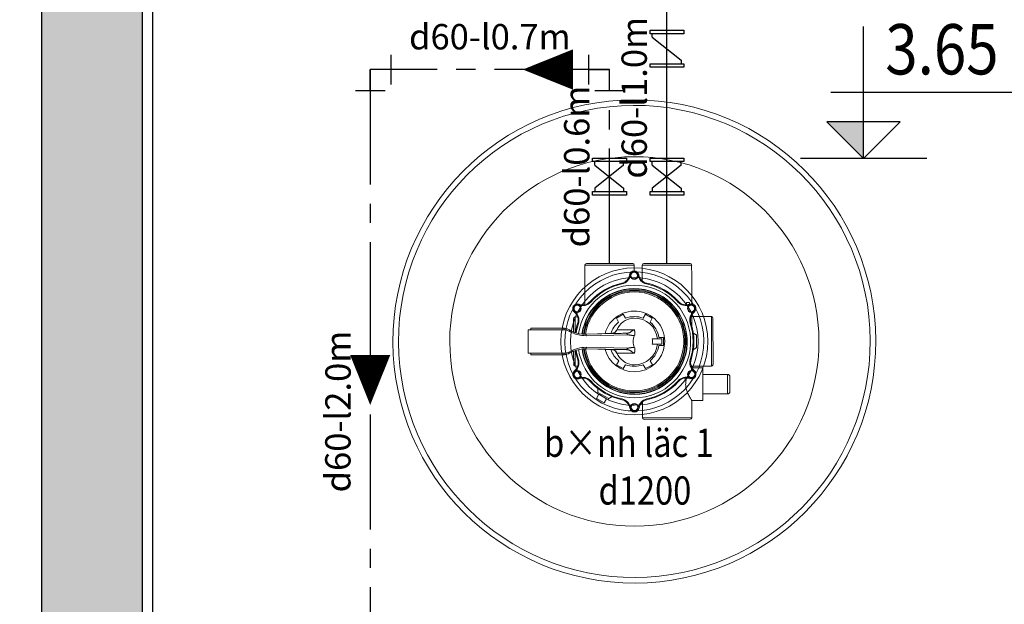
# Model space of a CAD drawing. Units: millimetres. Extents: x 1332358 to 2641401, y -2522159 to -1346174.
# Drawn here: x 1383051 to 1385500, y -1487689 to -1486236 of the extents above; entities that cross this region are included whole.
import ezdxf
from ezdxf.enums import TextEntityAlignment as Align

# ---------------------------------------------------------------- set-up
doc = ezdxf.new("R2010")
doc.units = ezdxf.units.MM
doc.header["$LTSCALE"] = 5000
doc.header["$MEASUREMENT"] = 0
for name, pattern in [('CENTER', [2, 1.25, -0.25, 0.25, -0.25]), ('CENTER2', [28.575, 19.05, -3.175, 3.175, -3.175]), ('HIDDEN2', [0.1875, 0.125, -0.0625])]:
    doc.linetypes.add(name, pattern=pattern)
doc.layers.get('0').update_dxf_attribs({"linetype": 'CONTINUOUS'})
doc.layers.get('Defpoints').update_dxf_attribs({"linetype": 'CONTINUOUS'})
for name, color, linetype, lineweight in [('7', 7, 'CONTINUOUS', 15), ('PCM-Section', 3, 'CONTINUOUS', 30), ('TEXTNOTE', 3, 'CONTINUOUS', 25)]:
    doc.layers.add(name, color=color, linetype=linetype, lineweight=lineweight)
for name, color, linetype in [('DIM', 9, 'CONTINUOUS'), ('GHICHU', 7, 'CONTINUOUS'), ('LINE-S', 4, 'CONTINUOUS'), ('ONG DAM', 4, 'CONTINUOUS'), ('PA- THIET BI', 6, 'CONTINUOUS'), ('tuong', 1, 'CONTINUOUS')]:
    doc.layers.add(name, color=color, linetype=linetype)
doc.styles.add('AVANTH', font='VHAVAN.ttf')
doc.styles.add('Vinhuyenstyel 1-1', font='vnsimli.shx', dxfattribs={"width": 0.75, "bigfont": 'vn.shx'})
doc.styles.add('VntimeH.shx', font='VHARIAL.ttf', dxfattribs={"width": 0.6})
doc.dimstyles.new('Copy of d60 pvc', dxfattribs={"dimtxt": 63, "dimasz": 70, "dimexe": 70, "dimexo": 0, "dimgap": 50, "dimtad": 1, "dimdec": 1, "dimlfac": 0.0012, "dimzin": 0, "dimdsep": 46, "dimtxsty": 'Vinhuyenstyel 1-1', "dimblk1": 'ARCHTICK', "dimblk2": 'ARCHTICK', "dimsah": 1, "dimcen": 0, "dimdle": 70, "dimse1": 1, "dimse2": 1, "dimsd1": 1, "dimsd2": 1, "dimclrd": 8, "dimclre": 8, "dimclrt": 3, "dimadec": 0, "dimazin": 0, "dimtfac": 1, "dimtdec": 1, "dimtix": 1, "dimtmove": 2, "dimatfit": 3, "dimldrblk": 'DOT', "dimfxl": 1, "dimfxlon": 1, "dimtolj": 1, "dimtzin": 0, "dimarcsym": 0})

# ---------------------------------------------------------------- blocks, each defined once
blk = doc.blocks.new('binh loc')
at = {"layer": '7', "color": 0}
for major_axis, start_param, end_param in [((-2.1, 600.3), 3.13937230018809, 9.422557607367676), ((-2.1, 586.5), 3.139432230221196, 9.422617537400782), ((0.3, 459), 3.143587, 9.426772), ((-2.1, 172.8), 3.130797339952916, 9.413982647132503), ((-0.6, 182.7), 3.139746, 9.422931), ((-2.2, 158.7), 3.129038, 9.412223)]:
    blk.add_ellipse((0, 0), major_axis=major_axis, ratio=1, start_param=start_param, end_param=end_param, dxfattribs=at)
at = {"layer": 'PA- THIET BI', "color": 0, "linetype": 'Continuous', "lineweight": 0}
for p, q in [((-0.3, 189.7), (-123.2, 189.6)), ((-119.3, 193.4), (-4.1, 193.6)), ((142.5, 189.9), (19.6, 189.8)), ((23.5, 193.6), (138.6, 193.8)), ((-9.8, 165.1), (-11.7, 165.4)), ((9.3, 165.1), (11.2, 165.5)), ((30.4, 143), (30.8, 144.9)), ((-110.1, 99.1), (-108.6, 97.8)), ((108.4, 98.1), (109.8, 99.4)), ((-149.1, 72.6), (-147.9, 74.1)), ((-137.7, 92.5), (-138.4, 90.7)), ((129.3, 97), (137.5, 97)), ((129.3, 91.2), (129.3, 97)), ((138.1, 91), (137.4, 92.8)), ((137.5, 97), (137.5, 92.9)), ((147.7, 74.5), (148.9, 73)), ((-151, 23.7), (-151.1, 56.9)), ((-147.2, 60.8), (-147.2, 22.1)), ((-44.8, 57.7), (-27.7, 67.5)), ((-39.1, 47.9), (-44.8, 57.7)), ((-22.7, 51.8), (-27.8, 48.4)), ((-27.7, 67.5), (-22.1, 57.7)), ((-17.4, 54.5), (-22.7, 51.8)), ((-11.7, 56.5), (-17.4, 54.5)), ((-5.9, 57.7), (-11.7, 56.5)), ((-0.1, 58.1), (-5.9, 57.7)), ((21.9, 57.8), (27.6, 67.6)), ((27.6, 67.6), (44.6, 57.8)), ((44.6, 57.8), (39, 48)), ((191.8, -61.2), (191.6, 61.7)), ((195.5, 57.9), (195.6, -57.3)), ((-174.6, 28.8), (-263.8, 28.7)), ((-263.8, 28.7), (-263.7, -29.4)), ((-257.2, 32.6), (-176.4, 32.7)), ((-257.2, 32.6), (-257.2, 28.7)), ((-176, 32.6), (-176.4, 32.7)), ((-175.7, 32.4), (-176, 32.6)), ((-175.4, 32), (-175.7, 32.4)), ((-175.1, 31.5), (-175.4, 32)), ((-174.9, 31), (-175.1, 31.5)), ((-174.7, 30.3), (-174.9, 31)), ((-174.6, 29.6), (-174.7, 30.3)), ((-174.6, 28.8), (-174.6, 29.6)), ((-161.4, 25.2), (-161.1, 25.9)), ((-161.1, 28.4), (-161.3, 28.6)), ((-160.9, 28.1), (-161.1, 28.4)), ((-161.1, 25.9), (-160.9, 26.6)), ((-160.8, 27.7), (-160.9, 28.1)), ((-160.9, 26.6), (-160.8, 27.1)), ((-160.8, 27.1), (-160.8, 27.7)), ((-141, 45.4), (-139.1, 44.8)), ((-40.5, 34.4), (-43.7, 28.7)), ((-36.8, 39.6), (-40.5, 34.4)), ((-32.5, 44.3), (-36.8, 39.6)), ((-27.8, 48.4), (-32.5, 44.3)), ((139, 45.2), (140.9, 45.8)), ((-91.3, 19.1), (-127.9, 18.3)), ((-124.3, 18.2), (-121.3, 18.2)), ((-121.3, 18.2), (-19.3, 20.3)), ((-120.9, 18.1), (-121.3, 18.2)), ((-120.6, 17.9), (-120.9, 18.1)), ((-120.3, 17.5), (-120.6, 17.9)), ((-120, 17), (-120.3, 17.5)), ((-119.8, 16.5), (-120, 17)), ((-119.6, 15.8), (-119.8, 16.5)), ((-119.5, 15.1), (-119.6, 15.8)), ((-119.4, 14.3), (-119.5, 15.1)), ((-17.4, 16.5), (-119.4, 14.3)), ((44.4, 6.8), (68.5, 6.9)), ((61, 9.9), (72.3, 9.9)), ((68.5, 6.9), (68.5, -6.7)), ((72.3, 9.9), (72.4, -9.7)), ((154.9, 15.7), (154.9, -15.3)), ((-150.9, -57.3), (-151, -24.2)), ((-147.1, -22.5), (-147.1, -61.2)), ((-91.2, -19.4), (-127.8, -18.7)), ((-121.3, -18.5), (-124.2, -18.5)), ((-121.3, -18.5), (-120.9, -18.4)), ((-19.3, -20.4), (-121.3, -18.5)), ((-120.9, -18.4), (-120.6, -18.2)), ((-120.6, -18.2), (-120.2, -17.9)), ((-120.2, -17.9), (-120, -17.4)), ((-120, -17.4), (-119.7, -16.8)), ((-119.7, -16.8), (-119.5, -16.1)), ((-119.5, -16.1), (-119.4, -15.4)), ((-119.4, -14.6), (-17.4, -16.5)), ((-119.4, -15.4), (-119.4, -14.6)), ((44.4, -6.7), (68.5, -6.7)), ((72.4, -9.7), (61, -9.8)), ((-263.7, -29.4), (-174.5, -29.3)), ((-257.1, -29.4), (-257.1, -33.3)), ((-176.3, -33.2), (-257.1, -33.3)), ((-176.3, -33.2), (-176, -33.1)), ((-176, -33.1), (-175.6, -32.9)), ((-175.6, -32.9), (-175.3, -32.5)), ((-175.3, -32.5), (-175, -32)), ((-175, -32), (-174.8, -31.4)), ((-174.8, -31.4), (-174.6, -30.8)), ((-174.6, -30.8), (-174.5, -30)), ((-174.5, -30), (-174.5, -29.3)), ((-161, -26.3), (-161.3, -25.7)), ((-161.2, -29), (-161, -28.9)), ((-160.8, -27), (-161, -26.3)), ((-161, -28.9), (-160.8, -28.5)), ((-160.7, -27.6), (-160.8, -27)), ((-160.8, -28.5), (-160.7, -28.1)), ((-160.7, -28.1), (-160.7, -27.6)), ((-140.9, -45.8), (-139, -45.2)), ((-44.6, -57.8), (-39, -48)), ((-43.6, -28.9), (-40.4, -34.5)), ((-40.4, -34.5), (-36.7, -39.7)), ((-36.7, -39.7), (-32.4, -44.4)), ((-32.4, -44.4), (-27.7, -48.5)), ((-27.7, -48.5), (-22.6, -51.9)), ((39.1, -47.9), (44.8, -57.7)), ((139.1, -44.8), (141, -45.4)), ((-148.9, -73), (-147.7, -74.5)), ((-27.6, -67.6), (-44.6, -57.8)), ((-21.9, -57.8), (-27.6, -67.6)), ((-22.6, -51.9), (-17.2, -54.6)), ((-17.2, -54.6), (-11.6, -56.5)), ((-11.6, -56.5), (-5.8, -57.7)), ((-5.8, -57.7), (0.1, -58.1)), ((27.7, -67.5), (22.1, -57.7)), ((44.8, -57.7), (27.7, -67.5)), ((140.5, -58.9), (142.9, -61.3)), ((147.9, -74.1), (149.1, -72.6)), ((170.5, -65.6), (170.6, -146.9)), ((-137.4, -92.8), (-138.1, -91)), ((108.6, -97.8), (110.1, -99.1)), ((138.4, -90.7), (137.7, -92.5)), ((231.9, -130.4), (231.9, -82)), ((237.7, -87.8), (237.7, -124.6)), ((-109.8, -99.4), (-108.4, -98.1)), ((-94, -141.4), (-88.2, -131.3)), ((-75, -152.3), (-94, -141.4)), ((-88.2, -131.3), (-92.1, -129)), ((-63.8, -142), (-90.7, -126.5)), ((-69.2, -142.2), (-88.2, -131.3)), ((-75, -152.3), (-69.2, -142.2)), ((-65.3, -144.5), (-69.2, -142.2)), ((-30.8, -144.9), (-30.4, -143)), ((30.8, -142.9), (31.2, -144.8)), ((-11.2, -165.5), (-9.3, -165.1)), ((11.7, -165.4), (9.8, -165.1)), ((20.1, -189.7), (143, -189.5)), ((139.2, -193.4), (24, -193.6))]:
    blk.add_line(p, q, dxfattribs=at)
for centre, major_axis, ratio, start_param, end_param in [((-119.3, 189.6), (2.74, 2.74), 1, 0.786753, 2.357549), ((-0.2, 163.6), (-8.21, 8.21), 1, 4.087531, 6.910752), ((-0.2, 163.6), (-6.84, 6.84), 1, 4.087531, 6.910752), ((-0.2, 163.6), (-6.8, 6.8), 1, 2.357549, 8.640734), ((-0.2, 163.6), (-5.82, 5.82), 1, 2.357549, 8.640734), ((-4.1, 189.7), (2.74, 2.74), 1, 5.499142, 7.069938), ((23.5, 189.8), (2.74, 2.74), 1, 0.786753, 2.357549), ((138.7, 189.9), (2.74, 2.74), 1, 5.499142, 7.069938), ((-36.5, 169.4), (-17.8, 17.8), 1, 2.571467, 3.769159), ((-36.5, 169.4), (19.2, 19.2), 1, 4.142263, 5.339956), ((36.1, 169.5), (-19.2, 19.2), 1, 0.945938, 2.143631), ((36.1, 169.5), (17.8, 17.8), 1, 2.516735, 3.714427), ((0, 0), (-1.7, 140), 1, 3.130556, 7.699631), ((0, 0), (-2.8, 131.5), 1, 3.121901, 7.693525), ((0, 0), (-2, 130.7), 1, 3.12764, 7.698195), ((0, 0), (-2.4, 127.8), 1, 3.124201, 7.691049), ((0, 0), (-1.1, 125.8), 1, 3.134142, 7.698423), ((0, 0), (-2.2, 122.9), 1, 3.12506, 7.685336), ((0, 0), (8.8, 147.8), 1, 0.271245, 0.89703), ((0, 0), (-3.3, 146.1), 1, 0.189278, 0.815149), ((-178.2, 111.7), (-106.5, 106.5), 1, 4.135839, 4.148688), ((0, 0), (-5, 146.1), 1, -0.869644, -0.243816), ((0, 0), (3.2, 148.1), 1, -0.813786, -0.188001), ((-128.7, 116), (-17.8, 17.8), 1, 1.993136, 3.190828), ((128.4, 116.3), (19.2, 19.2), 1, 3.094836, 4.292758), ((128.4, 116.3), (-17.8, 17.8), 1, 1.52427, 2.721962), ((-141.8, 81.6), (-8.21, 8.21), 1, -1.148457, 1.674764), ((-141.8, 81.6), (-6.84, 6.84), 1, -1.148457, 1.674764), ((-141.8, 81.6), (-6.8, 6.8), 1, 2.357549, 8.640734), ((-141.8, 81.6), (5.82, 5.82), 1, 3.928345, 10.21153), ((-165, 53), (-19.2, 19.2), 1, 3.618435, 4.816357), ((-128.7, 116), (19.2, 19.2), 1, 3.563932, 4.761624), ((0, 0), (-0.6, 75.5), 1, 3.134454, 7.58407), ((141.6, 82), (6.8, 6.8), 1, 3.928345, 10.21153), ((141.6, 82), (5.82, 5.82), 1, 3.928345, 10.21153), ((164.8, 53.5), (-19.2, 19.2), 1, -0.101259, 1.096433), ((141.6, 82), (8.21, 8.21), 1, 4.61113, 7.434351), ((141.6, 82), (6.84, 6.84), 1, 4.61113, 7.434351), ((-147.2, 56.9), (-2.74, 2.74), 1, -0.784044, 0.786753), ((-165, 53), (-17.8, 17.8), 1, 3.618665, 4.816357), ((0, 0), (0.5, 61.8), 1, -0.353567, 0.373655), ((0, 0), (0.7, 58.1), 1, -1.440394, 0.013469), ((164.8, 53.5), (17.8, 17.8), 1, 1.469537, 2.667229), ((191.6, 57.9), (2.74, 2.74), 1, 5.499142, 7.069938), ((-176.4, 3.9), (20.4, 20.4), 1, 0.590911, 0.786588), ((-174.6, 2.4), (-18.6, 18.6), 1, -1.312307, -0.787161), ((-120.9, 94.8), (0.1, 80.5), 1, 2.615278, 3.160371), ((0, 0), (104.7, 104.7), 1, 2.044656, 2.207646), ((0, 0), (-103.4, 103.4), 1, 0.47386, 0.638893), ((0, 0), (-43.7, 43.7), 1, -0.100457, 0.457797), ((-56.9, 34.7), (-10.5, 10.5), 1, 2.411667, 3.510908), ((-66, 3670.2), (-22.9, 3641.4), 1, 3.141508, 3.153344), ((0, 0), (-6.3, 61.5), 1, -1.512275, -0.785053), ((0, 0), (-1.2, 146.2), 1, 4.392386, 5.018214), ((0, 0), (-2.1, 148.1), 1, 4.386802, 5.012587), ((0, 0), (-104.7, 104.7), 1, 4.192857, 4.241238), ((-122.8, 94.6), (-54.1, 54.1), 1, 1.987671, 2.376054), ((-136.6, 19), (96.5, 1.6), 0.008193, -1.082203, -0.583791), ((-75.4, 3663.7), (-45.2, 3643.5), 1, 3.134474, 3.144565), ((-136.6, 19), (96.5, 1.6), 0.008193, -0.583791, -0.563151), ((30.3, 0), (23.6, 23.6), 1, 1.894432, 2.820732), ((22.9, 0), (-16, 16), 1, 3.623515, 4.233176), ((-120.6, -95.1), (-3.9, 80.4), 1, -0.063951, 0.481142), ((-122.6, -95), (-54.1, 54.1), 1, -0.80251, -0.406933), ((0, 0), (104.7, 104.7), 1, 2.507452, 2.670442), ((0, 0), (103.4, 103.4), 1, 2.505408, 2.670484), ((0, 0), (1.3, 140), 1, 1.724891, 3.152374), ((0, 0), (0.2, 131.5), 1, 1.714441, 3.144473), ((0, 0), (-0.1, 130.7), 1, 1.713402, 3.142364), ((0, 0), (1.2, 127.8), 1, 1.72697, 3.152226), ((0, 0), (-1.5, 125.8), 1, 1.708292, 3.130981), ((0, 0), (0.6, 122.9), 1, 1.728762, 3.147446), ((-136.5, -19.4), (-96.5, 1.4), 0.008193, 3.725383, 4.223795), ((0, 0), (1.2, 75.5), 1, 1.850293, 3.158316), ((0, 0), (43.7, 43.7), 1, 2.686504, 3.244759), ((-65.5, -3663.9), (23.3, 3643.7), 1, -0.006272, 0.003819), ((-56.8, -34.9), (-10.5, 10.5), 1, 4.345782, 5.445023), ((-136.5, -19.4), (-96.5, 1.4), 0.008193, 3.704744, 3.725384), ((0, 0), (-1.1, 58.1), 1, 3.123442, 4.577306), ((0, 0), (-0.2, 61.8), 1, 3.823121, 4.550342), ((-174.6, -2.9), (18.6, 18.6), 1, 3.931463, 4.456608), ((-164.8, -53.5), (-17.8, 17.8), 1, 3.040333, 4.238026), ((-164.8, -53.5), (-19.2, 19.2), 1, 3.040333, 4.238026), ((-56.1, -3670.4), (-3641.3, 38), 1, 4.707487, 4.719323), ((165, -53), (-19.2, 19.2), 1, 0.476843, 1.674764), ((165, -53), (-17.8, 17.8), 1, 0.477072, 1.674764), ((-141.6, -82), (-8.21, 8.21), 1, -0.101259, 2.721962), ((-141.6, -82), (6.8, 6.8), 1, 3.928345, 10.21153), ((-147.1, -57.3), (2.74, 2.74), 1, 2.357549, 3.928345), ((0, 0), (43.7, 43.7), 1, 3.564734, 4.291956), ((141.8, -81.6), (6.8, 6.8), 1, 3.928345, 10.21153), ((141.8, -81.6), (-5.82, 5.82), 1, 2.357549, 8.640734), ((141.8, -81.6), (8.21, 8.21), 1, 3.563932, 6.387153), ((191.7, -57.3), (2.74, 2.74), 1, 3.928345, 5.499142), ((-141.6, -82), (6.84, 6.84), 1, 1.469537, 4.292758), ((-141.6, -82), (-5.82, 5.82), 1, 2.357549, 8.640734), ((-128.4, -116.3), (19.2, 19.2), 1, 6.236429, 7.434351), ((-128.4, -116.3), (-17.8, 17.8), 1, 4.665862, 5.863554), ((0, 0), (-2.1, 146.2), 1, 3.33918, 3.965008), ((128.7, -116), (-19.2, 19.2), 1, -1.148457, 0.049235), ((128.7, -116), (-17.8, 17.8), 1, -1.148457, 0.049235), ((141.8, -81.6), (6.84, 6.84), 1, 3.563932, 6.387153), ((231.9, -87.8), (4.11, 4.11), 1, 5.499142, 7.069938), ((0, 0), (1.7, 148.1), 1, 2.318223, 2.944008), ((0, 0), (-4.1, 146.1), 1, 2.278131, 2.903959), ((0, 0), (-2.7, 148.1), 1, 3.33566, 3.961445), ((-36.1, -169.5), (17.8, 17.8), 1, 5.658327, 6.85602), ((-36.1, -169.5), (19.2, 19.2), 1, 5.658327, 6.85602), ((36.5, -169.4), (-19.2, 19.2), 1, -0.570355, 0.627567), ((36.5, -169.4), (-17.8, 17.8), 1, -0.570125, 0.627567), ((231.9, -124.6), (-4.11, 4.11), 1, 2.357549, 3.928345), ((0.2, -163.6), (-8.21, 8.21), 1, 0.945938, 3.769159), ((0.2, -163.6), (-6.8, 6.8), 1, 2.357549, 8.640734), ((0.2, -163.6), (-6.84, 6.84), 1, 0.945938, 3.769159), ((0.2, -163.6), (-5.82, 5.82), 1, 2.357549, 8.640734), ((24, -189.7), (2.74, 2.74), 1, 2.357549, 3.928345), ((139.2, -189.5), (-2.74, 2.74), 1, 2.357549, 3.928345)]:
    blk.add_ellipse(centre, major_axis=major_axis, ratio=ratio, start_param=start_param, end_param=end_param, dxfattribs=at)
for points, degree in [([(-123.2, 189.6), (-123.1, 91.5)], 1), ([(-0.2, 175.2), (-0.3, 189.7)], 1), ([(19.6, 189.8), (19.6, 150.4)], 1), ([(142.7, 93.6), (142.5, 189.9)], 1), ([(-141, 60.8), (-147.2, 60.8)], 1), ([(142.7, 39.6), (142.7, 65.5)], 1), ([(191.6, 61.7), (142.7, 61.7)], 1), ([(-43.7, 28.7), (-43.6, 28.7), (-43.5, 28.8), (-43.4, 28.8)], 3), ([(154.9, 15.7), (146.7, 20.4)], 1), ([(-54.2, -20.4), (-53.1, -20.6)], 1), ([(146.8, -20), (154.9, -15.3)], 1), ([(-43.3, -28.9), (-43.4, -28.9), (-43.5, -28.9), (-43.6, -28.9)], 3), ([(-147.1, -61.2), (-140.9, -61.2)], 1), ([(142.9, -61.3), (191.8, -61.2)], 1), ([(142.9, -65.1), (142.9, -61.3)], 1), ([(170.5, -65.6), (143.2, -65.6)], 1), ([(231.9, -82), (170.5, -82.1)], 1), ([(-90.7, -117.2), (-90.7, -126.5)], 1), ([(-90.7, -126.5), (-92.1, -129)], 1), ([(-65.3, -144.5), (-63.8, -142)], 1), ([(-63.8, -142), (-55.8, -137.3)], 1), ([(170.5, -130.5), (231.9, -130.4)], 1), ([(20, -150.4), (20.1, -189.7)], 1), ([(143, -189.5), (143, -146.9)], 1), ([(143, -146.9), (170.6, -146.9)], 1)]:
    blk.add_open_spline(points, degree=degree, dxfattribs=at)
for points, knots in [([(-161.3, 28.6), (-162, 29), (-164, 30), (-167.1, 31.3), (-169.6, 31.8), (-170.7, 32.1)], [0, 0, 0, 0, 0.239609, 0.668878, 1, 1, 1, 1]), ([(-150.1, 23.3), (-150.5, 23.4), (-153, 24.3), (-156.8, 26.1), (-160, 27.9), (-161.3, 28.6)], [0, 0, 0, 0, 0.103177, 0.660492, 1, 1, 1, 1]), ([(-53.4, 20.6), (-52.2, 20.9), (-49.4, 21.7), (-46, 24.8), (-44.4, 27.6), (-43.7, 28.7)], [0, 0, 0, 0, 0.284691, 0.706674, 1, 1, 1, 1]), ([(-19.3, 20.3), (-19.2, 20.3), (-18.9, 20.3), (-18.4, 20.4), (-18, 20.4), (-17.5, 20.4), (-17, 20.5), (-16.6, 20.5), (-15.8, 20.6), (-14.8, 20.8), (-13.5, 21.2), (-12.2, 21.7), (-11.3, 22.3), (-10.4, 22.8), (-9.7, 23.2), (-8.8, 23.8), (-7.7, 24.7), (-6.4, 25.6), (-5.2, 26.5), (-4.2, 27.2), (-3.3, 27.7), (-2.3, 28.3), (-1.3, 28.8), (-0.6, 29.1), (-0.3, 29.3)], [0, 0, 0, 0, 0.019544, 0.039567, 0.06008, 0.081094, 0.102618, 0.124662, 0.147234, 0.211308, 0.287787, 0.354353, 0.420211, 0.459703, 0.500768, 0.54339, 0.625102, 0.699986, 0.768479, 0.814188, 0.860025, 0.906161, 0.952763, 1, 1, 1, 1]), ([(-0.3, 29.3), (-0.2, 29.1), (-0.1, 28.8), (0.1, 28.3), (0.2, 27.8), (0.4, 27.2), (0.5, 26.5), (0.7, 25.7), (0.9, 25), (1.1, 24.3), (1.3, 23.4), (1.4, 22.7), (1.4, 22.2), (1.5, 21.9), (1.5, 21.5), (1.6, 20.8), (1.6, 20), (1.5, 19.2), (1.4, 18.2), (1.2, 17.1), (1, 16.3), (0.8, 15.7), (0.7, 15.5), (0.6, 15.4), (0.6, 15.2), (0.5, 15.1), (0.4, 15), (0.4, 14.9)], [0, 0, 0, 0, 0.036971, 0.073467, 0.109515, 0.145145, 0.203817, 0.259704, 0.311899, 0.357561, 0.421033, 0.485586, 0.503088, 0.520021, 0.548518, 0.602198, 0.653953, 0.700467, 0.770895, 0.842665, 0.925984, 0.944509, 0.958309, 0.967391, 0.97598, 0.986655, 1, 1, 1, 1]), ([(-53.3, 20.4), (-53.6, 20.3), (-53.9, 20.2), (-54.2, 20.2), (-54.3, 20.2)], [0, 0, 0, 0, 0.901002, 1, 1, 1, 1]), ([(-17.4, 16.5), (-17.4, 17), (-17.5, 17.5), (-17.7, 18.4), (-17.8, 18.8), (-18.2, 19.6), (-18.4, 19.8), (-18.8, 20.2), (-19.1, 20.3), (-19.3, 20.3)], [0, 0, 0, 0, 0.25, 0.25, 0.5, 0.5, 0.75, 0.75, 1, 1, 1, 1]), ([(0.4, 14.9), (0.2, 14.9), (-0.3, 14.9), (-1, 14.8), (-1.8, 14.8), (-2.5, 14.9), (-3.3, 14.9), (-4.2, 15), (-5, 15), (-5.9, 15.1), (-6.7, 15.2), (-7.6, 15.3), (-8.7, 15.5), (-10, 15.7), (-11.5, 15.9), (-12.8, 16.1), (-13.9, 16.3), (-14.8, 16.4), (-15.7, 16.4), (-16.6, 16.5), (-17.1, 16.5), (-17.4, 16.5)], [0, 0, 0, 0, 0.039185, 0.079618, 0.121315, 0.164292, 0.208564, 0.254143, 0.301043, 0.349274, 0.398846, 0.44977, 0.502052, 0.585618, 0.669183, 0.752748, 0.8044, 0.854904, 0.904305, 0.952653, 1, 1, 1, 1]), ([(-161.2, -29), (-160.1, -28.4), (-157.1, -26.7), (-153.5, -25), (-151, -24.1), (-150.5, -23.9)], [0, 0, 0, 0, 0.299882, 0.882366, 1, 1, 1, 1]), ([(-43.6, -28.9), (-44.6, -27.3), (-46.6, -24), (-50.2, -21.4), (-52.5, -20.8), (-53.2, -20.7)], [0, 0, 0, 0, 0.4181924, 0.8362832, 1, 1, 1, 1]), ([(-19.3, -20.4), (-19, -20.4), (-18.8, -20.3), (-18.3, -19.9), (-18.1, -19.6), (-17.8, -18.9), (-17.6, -18.5), (-17.4, -17.5), (-17.4, -17), (-17.4, -16.5)], [0, 0, 0, 0, 0.25, 0.25, 0.5, 0.5, 0.75, 0.75, 1, 1, 1, 1]), ([(-0.2, -29.3), (-0.4, -29.2), (-0.8, -29), (-1.5, -28.7), (-2.1, -28.4), (-2.7, -28), (-3.3, -27.7), (-3.9, -27.3), (-4.4, -27), (-5.5, -26.3), (-7, -25.1), (-8.6, -23.9), (-10, -23), (-11, -22.4), (-12.2, -21.8), (-13.2, -21.3), (-14.2, -21), (-15.1, -20.8), (-15.9, -20.7), (-16.8, -20.5), (-17.6, -20.5), (-18.4, -20.4), (-19, -20.4), (-19.3, -20.4)], [0, 0, 0, 0, 0.029592, 0.058914, 0.088007, 0.116911, 0.145667, 0.174317, 0.202903, 0.231465, 0.336507, 0.456431, 0.513487, 0.579538, 0.645567, 0.711859, 0.759057, 0.804186, 0.847277, 0.888361, 0.927478, 0.964673, 1, 1, 1, 1]), ([(-17.4, -16.5), (-17.2, -16.5), (-16.8, -16.5), (-16.3, -16.5), (-15.7, -16.5), (-15, -16.4), (-14.4, -16.4), (-13.7, -16.3), (-12.7, -16.1), (-11.5, -16), (-10, -15.7), (-8.7, -15.5), (-7.7, -15.3), (-6.8, -15.2), (-5.9, -15.1), (-5, -15), (-4, -14.9), (-2.9, -14.9), (-1.7, -14.8), (-0.6, -14.8), (0.1, -14.9), (0.5, -14.9)], [0, 0, 0, 0, 0.03023, 0.062153, 0.095787, 0.131148, 0.168249, 0.207102, 0.247717, 0.331204, 0.414687, 0.498173, 0.545438, 0.594293, 0.644754, 0.696837, 0.750556, 0.815442, 0.878613, 0.940115, 1, 1, 1, 1]), ([(0.5, -14.9), (0.5, -15), (0.5, -15.1), (0.6, -15.2), (0.7, -15.4), (0.7, -15.5), (0.8, -15.7), (1, -16.3), (1.3, -17.1), (1.5, -18.2), (1.6, -19.2), (1.6, -20), (1.6, -20.8), (1.6, -21.4), (1.5, -21.9), (1.5, -22.2), (1.4, -22.7), (1.3, -23.4), (1.1, -24.5), (0.8, -25.8), (0.5, -27), (0.3, -27.8), (0.2, -28.3), (0, -28.8), (-0.1, -29.1), (-0.2, -29.3)], [0, 0, 0, 0, 0.013344, 0.024019, 0.032608, 0.041689, 0.055489, 0.074012, 0.157331, 0.2291, 0.299529, 0.346045, 0.397802, 0.451484, 0.479982, 0.496916, 0.514417, 0.578969, 0.642444, 0.740298, 0.854854, 0.890484, 0.926532, 0.963028, 1, 1, 1, 1]), ([(-176.3, -33.2), (-175.5, -33.1), (-173.3, -33.1), (-169.7, -32.5), (-165.7, -31.3), (-162.9, -30), (-161.4, -29.2), (-161.2, -29)], [0, 0, 0, 0, 0.151966, 0.421666, 0.691474, 0.94835, 1, 1, 1, 1]), ([(130.1, -90.9), (129.8, -91.8), (129, -94.3), (128.1, -98.8), (127.5, -104.2), (127.6, -109.7), (128.3, -115), (129.5, -120), (131.2, -125), (133.2, -129.8), (135.6, -134.7), (138.1, -139.2), (140.3, -142.7), (141.8, -145.2), (142.7, -146.5), (143.1, -147.1), (143, -146.9), (143, -146.9)], [0, 0, 0, 0, 0.037594, 0.103215, 0.170607, 0.236294, 0.304079, 0.367463, 0.432141, 0.508383, 0.586144, 0.677826, 0.772311, 0.845979, 0.921685, 0.995415, 1, 1, 1, 1])]:
    blk.add_open_spline(points, degree=3, knots=knots, dxfattribs=at)
blk = doc.blocks.new('123')
at = {"layer": 'tuong'}
for p, q in [((-125, 99.7), (-125, 130.6)), ((-125, -103.8), (130, 99.7)), ((130, -103.8), (-125, 99.7)), ((130, 99.7), (130, 130.6)), ((130, -103.8), (130, -134.6))]:
    blk.add_line(p, q, dxfattribs=at)
at = {"layer": 'tuong', "ltscale": 0.5}
blk.add_line((-125, -103.8), (-125, -134.6), dxfattribs=at)
at = {"layer": 'tuong'}
for points in [[(-149.3, 130.6), (-149.3, 161.5), (149.3, 161.5), (149.3, 130.6)], [(-149.3, -165.5), (-149.3, -134.6), (149.3, -134.6), (149.3, -165.5)]]:
    blk.add_lwpolyline(points, close=True, dxfattribs=at)
blk = doc.blocks.new('egtre')
at = {"layer": 'ONG DAM', "color": 8, "ltscale": 50}
blk.add_solid([(0, 85.05), (-256.77, 0), (0, -85.05), (0, 85.05)], dxfattribs=at)
blk = doc.blocks.new('vahgfh')
at = {"layer": 'tuong'}
for p, q in [((29.2, 36.6), (-28, -35.2)), ((29.2, 36.6), (37.9, 36.6)), ((-28, -35.2), (-36.7, -35.2))]:
    blk.add_line(p, q, dxfattribs=at)
for points in [[(-36.7, -42), (-45.4, -42), (-45.4, 42), (-36.7, 42)], [(46.6, -42), (37.9, -42), (37.9, 42), (46.6, 42)]]:
    blk.add_lwpolyline(points, close=True, dxfattribs=at)
blk = doc.blocks.new('*D209')
at = {"layer": 'Defpoints', "color": 0, "lineweight": -3, "ltscale": 5, "transparency": 16777216}
for p in [(1384517.8, -1486360.1), (1384517.8, -1486360.1), (1384517.8, -1486842.2)]:
    blk.add_point(p, dxfattribs=at)
at = {"color": 3, "lineweight": -3, "ltscale": 5, "transparency": 16777216, "insert": (1384436.3, -1486601.1), "char_height": 63, "attachment_point": 5, "rotation": 90, "style": 'Vinhuyenstyel 1-1'}
blk.add_mtext('\\A1;d60-l0.6m', dxfattribs=at)
blk = doc.blocks.new('_ArchTick')
at = {"color": 14, "linetype": 'ByBlock', "const_width": 0.3}
blk.add_lwpolyline([(-0.533, -0.533), (0.533, 0.533)], dxfattribs=at)
blk = doc.blocks.new('_DOT')
at = {"color": 0, "linetype": 'ByBlock'}
blk.add_line((-0.5, 0), (-1, 0), dxfattribs=at)
at = {"color": 0, "linetype": 'ByBlock', "const_width": 0.5}
blk.add_lwpolyline([(-0.25, 0, 1), (0.25, 0, 1)], format="xyb", close=True, dxfattribs=at)
blk = doc.blocks.new('*D210')
at = {"layer": 'Defpoints', "color": 0, "lineweight": -3, "ltscale": 5, "transparency": 16777216}
for p in [(1383922.7, -1486360.1), (1383922.7, -1486360.1), (1384517.8, -1486360.1)]:
    blk.add_point(p, dxfattribs=at)
at = {"color": 3, "lineweight": -3, "ltscale": 5, "transparency": 16777216, "insert": (1384220.2, -1486278.6), "char_height": 63, "attachment_point": 5, "style": 'Vinhuyenstyel 1-1'}
blk.add_mtext('\\A1;d60-l0.7m', dxfattribs=at)
blk = doc.blocks.new('*D211')
at = {"layer": 'Defpoints', "color": 0, "lineweight": -3, "ltscale": 5, "transparency": 16777216}
for p in [(1383922.7, -1486360.1), (1383919.1, -1488060), (1383922.3, -1488060)]:
    blk.add_point(p, dxfattribs=at)
at = {"color": 3, "lineweight": -3, "ltscale": 5, "transparency": 16777216, "insert": (1383842.5, -1487209.9), "char_height": 63, "attachment_point": 5, "rotation": 89.8797, "style": 'Vinhuyenstyel 1-1'}
blk.add_mtext('\\A1;d60-l2.0m', dxfattribs=at)
blk = doc.blocks.new('*D221')
at = {"layer": 'Defpoints', "color": 0, "lineweight": -3, "ltscale": 5, "transparency": 16777216}
for p in [(1384660.6, -1486018.6), (1384660.6, -1486018.6), (1384660.6, -1486842)]:
    blk.add_point(p, dxfattribs=at)
at = {"color": 3, "lineweight": -3, "ltscale": 5, "transparency": 16777216, "insert": (1384579.1, -1486430.3), "char_height": 63, "attachment_point": 5, "rotation": 90, "style": 'Vinhuyenstyel 1-1'}
blk.add_mtext('\\A1;d60-l1.0m', dxfattribs=at)
blk = doc.blocks.new('243')
at = {"layer": 'DIM', "lineweight": -3}
blk.add_lwpolyline([(0, -248.7, 0, 200, 0), (0, 0, 50, 50, 0)], format="xyseb", dxfattribs=at)

msp = doc.modelspace()

# ---------------------------------------------------------------- hatches: boundary and pattern name
at = {"lineweight": -3, "ltscale": 5}
h = msp.add_hatch(color=9, dxfattribs=at)
h.paths.add_polyline_path([(1388856.05, -1481096.14), (1380077.63, -1481096.14), (1380077.63, -1488202.43), (1383356.05, -1488202.43), (1383356.05, -1482352.43), (1388856.05, -1482352.43)])
h.paths.add_polyline_path([(1388606.05, -1481096.14), (1383356.05, -1481096.14), (1383356.05, -1482102.43), (1388606.05, -1482102.43)])
h.paths.add_polyline_path([(1383106.05, -1481096.14), (1380077.63, -1481096.14), (1380077.63, -1487952.43), (1383106.05, -1487952.43)])

# ---------------------------------------------------------------- linework, layer by layer
at = {"color": 1, "lineweight": -3, "ltscale": 5}
for points in [[(1380077.63, -1487952.43), (1383106.05, -1487952.43), (1383106.05, -1481096.14)], [(1380077.63, -1488202.43), (1383356.05, -1488202.43), (1383356.05, -1482352.43), (1388856.05, -1482352.43), (1388856.05, -1481096.14)]]:
    msp.add_lwpolyline(points, dxfattribs=at)
at = {"color": 9, "linetype": 'CENTER', "lineweight": -3, "ltscale": 0.5}
msp.add_lwpolyline([(1383381.05, -1481096.14), (1383381.05, -1489730.61)], dxfattribs=at)
at = {"color": 6, "lineweight": -3, "ltscale": 5}
msp.add_lwpolyline([(1384660.59, -1486842), (1384660.59, -1486018.62)], dxfattribs=at)
at = {"color": 4, "linetype": 'CENTER2', "lineweight": -3, "ltscale": 0.003}
msp.add_lwpolyline([(1384517.81, -1486842.19), (1384517.81, -1486360.06), (1383922.67, -1486360.06), (1383922.67, -1488060.02)], dxfattribs=at)
at = {"layer": 'LINE-S', "color": 2, "ltscale": 50}
for p, q in [((1383974.8, -1486396.93, -52.6), (1383974.8, -1486323.19, -52.6)), ((1384465.67, -1486323.19, -68.35), (1384465.67, -1486396.93, -68.35)), ((1384465.67, -1486323.19, -52.6), (1384465.67, -1486396.93, -52.6)), ((1384465.67, -1486323.19, -68.35), (1384465.67, -1486396.93, -68.35)), ((1383922.67, -1486412.2), (1383922.67, -1486360.06)), ((1383974.8, -1486360.06), (1383922.67, -1486360.06)), ((1384465.67, -1486360.06, -52.6), (1384465.67, -1486360.06)), ((1384465.67, -1486360.06, -131.3), (1384465.67, -1486360.06, -68.35)), ((1384465.67, -1486360.06), (1384517.81, -1486360.06)), ((1384517.81, -1486412.2), (1384517.81, -1486360.06)), ((1383885.8, -1486412.2, -68.35), (1383959.54, -1486412.2, -68.35)), ((1383885.8, -1486412.2, -52.6), (1383959.54, -1486412.2, -52.6)), ((1383885.8, -1486412.2, -68.35), (1383959.54, -1486412.2, -68.35)), ((1383922.67, -1486412.2, -52.6), (1383922.67, -1486412.2)), ((1383922.67, -1486412.2, -131.3), (1383922.67, -1486412.2, -68.35)), ((1384480.94, -1486412.2, -52.6), (1384554.68, -1486412.2, -52.6))]:
    msp.add_line(p, q, dxfattribs=at)
at = {"layer": 'LINE-S', "linetype": 'HIDDEN2', "ltscale": 700}
for p, q in [((1384465.67, -1486360.06, -131.3), (1384465.67, -1486360.06)), ((1383922.67, -1486412.2, -131.3), (1383922.67, -1486412.2))]:
    msp.add_line(p, q, dxfattribs=at)
at = {"layer": 'TEXTNOTE', "color": 0, "linetype": 'ByBlock'}
for p, q in [((1385149.61, -1486581.21), (1385149.61, -1486252.94)), ((1385519.87, -1486417.08), (1385067.91, -1486417.08)), ((1385149.61, -1486581.21), (1385058.3, -1486489.9)), ((1385240.93, -1486489.9), (1385058.3, -1486489.9)), ((1385149.61, -1486581.21), (1385240.93, -1486489.9)), ((1385306.76, -1486581.21), (1384992.47, -1486581.21))]:
    msp.add_line(p, q, dxfattribs=at)
at = {"layer": 'TEXTNOTE', "color": 0}
msp.add_solid([(1385058.3, -1486489.9), (1385149.61, -1486581.21), (1385149.61, -1486489.9)], dxfattribs=at)

# ---------------------------------------------------------------- block references
at = {"color": 8, "lineweight": -3}
msp.add_blockref('binh loc', (1384579.54, -1487035.71), dxfattribs=at)
at = {"layer": 'DIM', "lineweight": -3, "xscale": 0.3999999999068677, "yscale": 0.5, "zscale": 0.5, "rotation": 270}
msp.add_blockref('243', (1384426.61, -1486360.06), dxfattribs=at)
at = {"layer": 'DIM', "lineweight": -3, "xscale": 0.3999999999068677, "yscale": 0.5, "zscale": 0.5}
msp.add_blockref('243', (1383922.67, -1487069.11), dxfattribs=at)
at = {"layer": 'LINE-S', "rotation": 90}
msp.add_blockref('vahgfh', (1384660.59, -1486309.17), dxfattribs=at)
at = {"layer": 'LINE-S', "xscale": 0.5, "yscale": 0.5, "rotation": 90}
msp.add_blockref('egtre', (1384660.59, -1486370.46), dxfattribs=at)
at = {"layer": 'LINE-S', "xscale": 0.28125, "yscale": 0.28125, "zscale": 0.28125, "rotation": 180}
for p in [(1384517.81, -1486626.62), (1384660.59, -1486626.62)]:
    msp.add_blockref('123', p, dxfattribs=at)

# ---------------------------------------------------------------- texts
at = {"layer": 'GHICHU', "color": 0, "style": 'AVANTH', "width": 0.85}
msp.add_text('3.65', height=125, dxfattribs=at).set_placement((1385203.61, -1486309.74), align=Align.MIDDLE_LEFT)
at = {"layer": 'PCM-Section', "style": 'VntimeH.shx', "width": 0.85}
for s, p in [('b×nh läc 1', (1384355.1, -1487322.51)), ('d1200', (1384490.6, -1487441.01))]:
    msp.add_text(s, height=70, dxfattribs=at).set_placement(p)

# ---------------------------------------------------------------- dimensions: what is measured, and where the dimension line sits
at = {"color": 6, "lineweight": -3, "ltscale": 5}
for p1, p2, distance, picture, middle in [((1384660.59, -1486841.99), (1384660.59, -1486018.62), 0, '*D221', (1384579.09, -1486430.31)), ((1384517.81, -1486360.06), (1383922.67, -1486360.06), 0, '*D210', (1384220.24, -1486278.56)), ((1383922.67, -1486360.06), (1383919.1, -1488060.02), 3.16, '*D211', (1383842.54, -1487209.87)), ((1384517.81, -1486842.19), (1384517.81, -1486360.06), 0, '*D209', (1384436.31, -1486601.13))]:
    dim = msp.add_aligned_dim(p1=p1, p2=p2, distance=distance, dimstyle='Copy of d60 pvc', override={"dimpost": 'd60-l<>m'}, dxfattribs=at)
    dim.commit()
    dim.dimension.update_dxf_attribs({"geometry": picture, "text_midpoint": middle})

doc.saveas('drawing.dxf')
